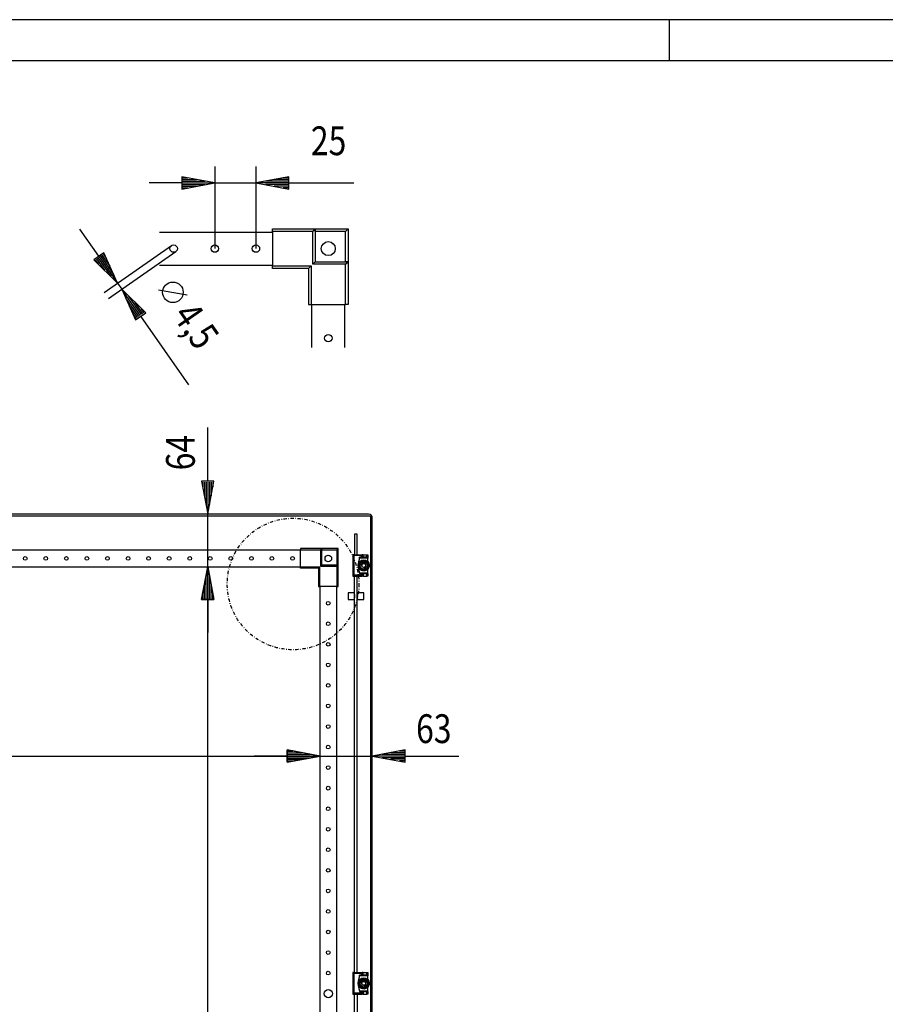
# Model space of a CAD drawing. Extents: x 0 to 5941, y 0 to 4200.
# Drawn here: x 3250 to 4302, y 3002 to 4200 of the extents above; entities that cross this region are included whole.
import ezdxf

# ---------------------------------------------------------------- set-up
doc = ezdxf.new("R2010")
doc.units = 0
doc.linetypes.add('STRICHPUNKT', pattern=[8.5, 4, -2, 0.5, -2])
for name, color, linetype in [('1', 7, 'CONTINUOUS'), ('10', 7, 'CONTINUOUS'), ('49', 7, 'CONTINUOUS')]:
    doc.layers.add(name, color=color, linetype=linetype)

msp = doc.modelspace()

# ---------------------------------------------------------------- linework, layer by layer
at = {"layer": '1'}
for p, q in [((3557.1169, 3942.4529), (3557.1169, 3945.4529)), ((3557.1169, 3945.4529), (3609.1169, 3945.4529)), ((3606.1169, 3942.4529), (3557.1169, 3942.4529)), ((3557.1169, 3942.4529), (3557.1169, 3900.4529)), ((3606.1169, 3942.4529), (3609.1169, 3945.4529)), ((3606.1169, 3902.4529), (3606.1169, 3942.4529)), ((3609.1169, 3945.4529), (3609.1169, 3905.4529)), ((3609.1169, 3942.4529), (3609.1169, 3945.4529)), ((3609.1169, 3945.4529), (3649.1169, 3945.4529)), ((3646.1169, 3942.4529), (3609.1169, 3942.4529)), ((3609.1169, 3942.4529), (3609.1169, 3905.4529)), ((3646.1169, 3942.4529), (3646.7226, 3943.0586)), ((3646.1169, 3905.4529), (3646.1169, 3942.4529)), ((3646.7226, 3943.0586), (3647.3148, 3943.6508)), ((3647.3148, 3943.6508), (3647.8745, 3944.2104)), ((3647.8745, 3944.2104), (3648.3798, 3944.7157)), ((3648.3798, 3944.7157), (3648.6944, 3945.0304)), ((3648.6944, 3945.0304), (3648.9383, 3945.2742)), ((3648.9383, 3945.2742), (3649.0705, 3945.4064)), ((3649.0705, 3945.4064), (3649.1169, 3945.4529)), ((3649.1169, 3945.4529), (3649.1169, 3905.4529)), ((3419.8283, 3941.4529), (3557.1169, 3941.4529)), ((3419.8283, 3901.4529), (3557.1169, 3901.4529)), ((3557.1169, 3900.4529), (3604.1169, 3900.4529)), ((3557.1169, 3897.4529), (3557.1169, 3900.4529)), ((3601.1169, 3897.4529), (3557.1169, 3897.4529)), ((3604.1169, 3900.4529), (3601.1169, 3897.4529)), ((3601.1169, 3897.4529), (3601.1169, 3853.4529)), ((3604.1169, 3900.4529), (3604.1169, 3853.4529)), ((3606.1169, 3902.4529), (3609.1169, 3905.4529)), ((3646.1169, 3902.4529), (3606.1169, 3902.4529)), ((3609.1169, 3905.4529), (3649.1169, 3905.4529)), ((3609.1169, 3905.4529), (3646.1169, 3905.4529)), ((3649.1169, 3905.4529), (3646.1169, 3905.4529)), ((3646.1169, 3902.4529), (3649.1169, 3905.4529)), ((3646.1169, 3853.4529), (3646.1169, 3902.4529)), ((3649.1169, 3905.4529), (3649.1169, 3853.4529)), ((3601.1169, 3853.4529), (3604.1169, 3853.4529)), ((3604.1169, 3853.4529), (3646.1169, 3853.4529)), ((3605.0969, 3801.3102), (3605.0969, 3853.4529)), ((3645.0969, 3801.3102), (3645.0969, 3853.4529)), ((3649.1169, 3853.4529), (3646.1169, 3853.4529)), ((3674.0965, 3598.4645), (2689.0965, 3598.4645)), ((2689.0965, 3596.4645), (3674.0965, 3596.4645)), ((3667.6015, 3598.4645), (3667.5965, 3598.4645)), ((3667.5965, 3598.4645), (3667.6015, 3598.4645)), ((3667.5965, 3596.4645), (3667.6015, 3596.4645)), ((3667.6015, 3596.4645), (3667.5965, 3596.4645)), ((3675.8186, 3598.122), (3674.0965, 3598.4645)), ((3674.0965, 3598.4645), (3674.1, 3598.4645)), ((3674.0965, 3596.4645), (3675.0532, 3596.2742)), ((3674.1, 3596.4645), (3674.0965, 3596.4645)), ((3675.0532, 3596.2742), (3675.8643, 3595.7323)), ((3677.2785, 3597.1465), (3675.8186, 3598.122)), ((3675.8643, 3595.7323), (3676.4062, 3594.9212)), ((3676.4062, 3594.9212), (3676.5965, 3593.9645)), ((3678.254, 3595.6866), (3677.2785, 3597.1465)), ((3678.5965, 3593.9645), (3678.254, 3595.6866)), ((3676.5965, 3593.9645), (3676.5965, 1835.9645)), ((3678.5965, 1835.9645), (3678.5965, 3593.9645)), ((3660.0964, 3573.965), (3657.0964, 3573.965)), ((3657.0964, 3573.965), (3657.0964, 3548.965)), ((3660.0964, 3548.965), (3660.0964, 3573.965)), ((3591.0969, 3554.465), (2772.0969, 3554.465)), ((3617.0969, 3556.465), (3591.0969, 3556.465)), ((3591.0969, 3556.465), (3591.0969, 3554.965)), ((3591.0969, 3554.965), (3615.5969, 3554.965)), ((3591.0969, 3533.965), (3591.0969, 3554.965)), ((3615.5969, 3554.965), (3617.0969, 3556.465)), ((3615.5969, 3554.965), (3615.5969, 3534.965)), ((3637.0969, 3556.465), (3617.0969, 3556.465)), ((3617.0969, 3556.465), (3617.0969, 3554.965)), ((3617.0969, 3536.465), (3617.0969, 3556.465)), ((3617.0969, 3554.965), (3635.5969, 3554.965)), ((3617.0969, 3536.465), (3617.0969, 3554.965)), ((3635.5969, 3554.965), (3635.8998, 3555.2678)), ((3635.5969, 3554.965), (3635.5969, 3536.465)), ((3635.8998, 3555.2678), (3636.1959, 3555.5639)), ((3636.1959, 3555.5639), (3636.4757, 3555.8438)), ((3636.4757, 3555.8438), (3636.7284, 3556.0964)), ((3636.7284, 3556.0964), (3636.8857, 3556.2537)), ((3636.8857, 3556.2537), (3637.0076, 3556.3757)), ((3637.0076, 3556.3757), (3637.0737, 3556.4418)), ((3637.0737, 3556.4418), (3637.0969, 3556.465)), ((3637.0969, 3536.465), (3637.0969, 3556.465)), ((3656.9029, 3548.965), (3655.0029, 3548.965)), ((3655.0029, 3548.965), (3666.4029, 3548.965)), ((3656.0029, 3547.965), (3655.0029, 3548.965)), ((3655.0029, 3548.965), (3655.0029, 3522.965)), ((3665.4029, 3547.965), (3656.0029, 3547.965)), ((3656.0029, 3547.965), (3656.0029, 3523.965)), ((3657.0964, 3548.965), (3656.9029, 3548.965)), ((3660.0964, 3548.965), (3660.4029, 3548.965)), ((3666.4029, 3548.965), (3665.4029, 3547.965)), ((3665.4029, 3547.965), (3665.4029, 3545.965)), ((3667.4029, 3548.965), (3666.4029, 3548.965)), ((3666.4029, 3548.965), (3666.4029, 3545.965)), ((3666.4029, 3545.965), (3666.4029, 3548.965)), ((3667.4029, 3545.965), (3667.4029, 3548.965)), ((3667.4029, 3548.965), (3672.0029, 3548.965)), ((3672.0029, 3548.965), (3673.0029, 3548.965)), ((3672.0029, 3545.965), (3672.0029, 3548.965)), ((3673.0029, 3548.965), (3673.0029, 3545.965)), ((2772.0969, 3534.465), (3591.0969, 3534.465)), ((3615.5969, 3534.965), (3617.0969, 3536.465)), ((3615.5969, 3534.965), (3635.5969, 3534.965)), ((3635.5969, 3536.465), (3617.0969, 3536.465)), ((3637.0969, 3536.465), (3617.0969, 3536.465)), ((3635.5969, 3536.465), (3637.0969, 3536.465)), ((3635.5969, 3534.965), (3637.0969, 3536.465)), ((3635.5969, 3534.965), (3635.5969, 3510.465)), ((3637.0969, 3510.465), (3637.0969, 3536.465)), ((3663.2029, 3545.965), (3661.2029, 3538.465)), ((3662.9363, 3544.965), (3661.2029, 3538.465)), ((3661.2029, 3538.465), (3661.2029, 3533.465)), ((3661.2029, 3538.465), (3661.2029, 3533.465)), ((3665.3162, 3540.965), (3662.4294, 3535.965)), ((3663.1341, 3537.1855), (3662.4294, 3535.965)), ((3662.4294, 3535.965), (3665.3162, 3530.965)), ((3662.4294, 3535.965), (3662.8183, 3535.2915)), ((3662.8183, 3535.2915), (3663.2085, 3534.6157)), ((3662.9363, 3544.965), (3663.2029, 3545.965)), ((3673.0029, 3544.965), (3662.9363, 3544.965)), ((3663.8419, 3538.4115), (3663.1341, 3537.1855)), ((3665.4029, 3545.965), (3663.2029, 3545.965)), ((3663.2029, 3545.965), (3673.0029, 3545.965)), ((3663.2085, 3534.6157), (3663.5559, 3534.014)), ((3664.1898, 3539.014), (3663.8419, 3538.4115)), ((3664.5372, 3539.6157), (3664.1898, 3539.014)), ((3664.9273, 3540.2915), (3664.5372, 3539.6157)), ((3665.3162, 3540.965), (3664.9273, 3540.2915)), ((3671.0897, 3540.965), (3665.3162, 3540.965)), ((3666.7256, 3540.965), (3665.3162, 3540.965)), ((3666.4029, 3545.965), (3665.4029, 3545.965)), ((3667.4029, 3545.965), (3666.4029, 3545.965)), ((3668.1412, 3540.965), (3666.7256, 3540.965)), ((3672.0029, 3545.965), (3667.4029, 3545.965)), ((3668.8368, 3540.965), (3668.1412, 3540.965)), ((3669.5317, 3540.965), (3668.8368, 3540.965)), ((3670.312, 3540.965), (3669.5317, 3540.965)), ((3671.0897, 3540.965), (3670.312, 3540.965)), ((3673.9764, 3535.965), (3671.0897, 3540.965)), ((3671.7944, 3539.7444), (3671.0897, 3540.965)), ((3671.0897, 3530.965), (3673.9764, 3535.965)), ((3672.5022, 3538.5185), (3671.7944, 3539.7444)), ((3673.0029, 3545.965), (3672.0029, 3545.965)), ((3672.85, 3537.916), (3672.5022, 3538.5185)), ((3672.5639, 3533.5185), (3673.2718, 3534.7444)), ((3673.1974, 3537.3143), (3672.85, 3537.916)), ((3673.0029, 3545.965), (3673.0029, 3544.965)), ((3673.0029, 3540.9218), (3673.0029, 3544.965)), ((3673.5876, 3536.6385), (3673.1974, 3537.3143)), ((3673.2718, 3534.7444), (3673.9764, 3535.965)), ((3673.9764, 3535.965), (3673.5876, 3536.6385)), ((3614.5969, 3533.965), (3591.0969, 3533.965)), ((3591.0969, 3532.465), (3591.0969, 3533.965)), ((3613.0969, 3532.465), (3591.0969, 3532.465)), ((3614.5969, 3533.965), (3613.0969, 3532.465)), ((3613.0969, 3532.465), (3613.0969, 3510.465)), ((3614.5969, 3510.465), (3614.5969, 3533.965)), ((3656.0029, 3523.965), (3655.0029, 3522.965)), ((3655.0029, 3522.965), (3666.4029, 3522.965)), ((3655.0029, 3522.965), (3656.9029, 3522.965)), ((3665.4029, 3523.965), (3656.0029, 3523.965)), ((3656.9029, 3522.965), (3657.0964, 3522.965)), ((3657.0964, 3040.465), (3657.0964, 3522.965)), ((3660.4029, 3522.965), (3660.0964, 3522.965)), ((3660.0964, 3040.465), (3660.0964, 3522.965)), ((3661.2029, 3533.465), (3663.2029, 3525.965)), ((3661.2029, 3533.465), (3662.9363, 3526.965)), ((3662.9363, 3526.965), (3673.0029, 3526.965)), ((3662.9363, 3526.965), (3663.2029, 3525.965)), ((3663.2029, 3525.965), (3665.4029, 3525.965)), ((3663.2029, 3525.965), (3673.0029, 3525.965)), ((3663.5559, 3534.014), (3663.9037, 3533.4115)), ((3663.9037, 3533.4115), (3664.6115, 3532.1855)), ((3664.6115, 3532.1855), (3665.3162, 3530.965)), ((3665.3162, 3530.965), (3671.0897, 3530.965)), ((3665.3162, 3530.965), (3666.0939, 3530.965)), ((3665.4029, 3525.965), (3665.4029, 3523.965)), ((3665.4029, 3525.965), (3666.4029, 3525.965)), ((3666.4029, 3522.965), (3665.4029, 3523.965)), ((3666.0939, 3530.965), (3666.8742, 3530.965)), ((3666.4029, 3525.965), (3667.4029, 3525.965)), ((3666.4029, 3525.965), (3666.4029, 3522.965)), ((3666.4029, 3522.965), (3666.4029, 3525.965)), ((3667.4029, 3522.965), (3666.4029, 3522.965)), ((3666.8742, 3530.965), (3667.569, 3530.965)), ((3667.4029, 3525.965), (3672.0029, 3525.965)), ((3667.4029, 3525.965), (3667.4029, 3522.965)), ((3667.4029, 3522.965), (3672.0029, 3522.965)), ((3667.569, 3530.965), (3668.2647, 3530.965)), ((3668.2647, 3530.965), (3669.6803, 3530.965)), ((3669.6803, 3530.965), (3671.0897, 3530.965)), ((3671.0897, 3530.965), (3671.4786, 3531.6385)), ((3671.4786, 3531.6385), (3671.8687, 3532.3143)), ((3671.8687, 3532.3143), (3672.2161, 3532.916)), ((3672.0029, 3525.965), (3673.0029, 3525.965)), ((3672.0029, 3522.965), (3672.0029, 3525.965)), ((3673.0029, 3522.965), (3672.0029, 3522.965)), ((3672.2161, 3532.916), (3672.5639, 3533.5185)), ((3673.0029, 3526.965), (3673.0029, 3531.0082)), ((3673.0029, 3525.965), (3673.0029, 3526.965)), ((3673.0029, 3525.965), (3673.0029, 3522.965)), ((3613.0969, 3510.465), (3614.5969, 3510.465)), ((3635.5969, 3510.465), (3614.5969, 3510.465)), ((3615.0969, 1919.465), (3615.0969, 3510.465)), ((3635.0969, 3510.465), (3635.0969, 1919.465)), ((3635.5969, 3510.465), (3637.0969, 3510.465)), ((3657.0964, 3502.465), (3649.0964, 3502.465)), ((3649.0964, 3502.465), (3649.0964, 3494.465)), ((3657.0964, 3494.465), (3657.0964, 3502.465)), ((3657.0964, 3500.465), (3657.0964, 3496.465)), ((3668.0964, 3502.465), (3660.0964, 3502.465)), ((3660.0964, 3502.465), (3660.0964, 3494.465)), ((3660.0964, 3496.465), (3660.0964, 3500.465)), ((3668.0964, 3494.465), (3668.0964, 3502.465)), ((3649.0964, 3494.465), (3657.0964, 3494.465)), ((3660.0964, 3494.465), (3668.0964, 3494.465)), ((3656.9029, 3040.465), (3655.0029, 3040.465)), ((3655.0029, 3040.465), (3666.4029, 3040.465)), ((3656.0029, 3039.465), (3655.0029, 3040.465)), ((3655.0029, 3040.465), (3655.0029, 3014.465)), ((3665.4029, 3039.465), (3656.0029, 3039.465)), ((3656.0029, 3039.465), (3656.0029, 3015.465)), ((3657.0964, 3040.465), (3656.9029, 3040.465)), ((3660.0964, 3040.465), (3660.4029, 3040.465)), ((3663.2029, 3037.465), (3661.2029, 3029.965)), ((3662.9363, 3036.465), (3661.2029, 3029.965)), ((3665.3162, 3032.465), (3662.4294, 3027.465)), ((3662.9363, 3036.465), (3663.2029, 3037.465)), ((3673.0029, 3036.465), (3662.9363, 3036.465)), ((3665.4029, 3037.465), (3663.2029, 3037.465)), ((3663.2029, 3037.465), (3673.0029, 3037.465)), ((3664.5372, 3031.1157), (3664.1898, 3030.514)), ((3664.9273, 3031.7915), (3664.5372, 3031.1157)), ((3665.3162, 3032.465), (3664.9273, 3031.7915)), ((3671.0897, 3032.465), (3665.3162, 3032.465)), ((3666.7256, 3032.465), (3665.3162, 3032.465)), ((3666.4029, 3040.465), (3665.4029, 3039.465)), ((3665.4029, 3039.465), (3665.4029, 3037.465)), ((3666.4029, 3037.465), (3665.4029, 3037.465)), ((3667.4029, 3040.465), (3666.4029, 3040.465)), ((3666.4029, 3040.465), (3666.4029, 3037.465)), ((3666.4029, 3037.465), (3666.4029, 3040.465)), ((3667.4029, 3037.465), (3666.4029, 3037.465)), ((3668.1412, 3032.465), (3666.7256, 3032.465)), ((3667.4029, 3037.465), (3667.4029, 3040.465)), ((3667.4029, 3040.465), (3672.0029, 3040.465)), ((3672.0029, 3037.465), (3667.4029, 3037.465)), ((3668.8368, 3032.465), (3668.1412, 3032.465)), ((3669.5317, 3032.465), (3668.8368, 3032.465)), ((3670.312, 3032.465), (3669.5317, 3032.465)), ((3671.0897, 3032.465), (3670.312, 3032.465)), ((3673.9764, 3027.465), (3671.0897, 3032.465)), ((3671.7944, 3031.2444), (3671.0897, 3032.465)), ((3672.5022, 3030.0185), (3671.7944, 3031.2444)), ((3672.0029, 3040.465), (3673.0029, 3040.465)), ((3672.0029, 3037.465), (3672.0029, 3040.465)), ((3673.0029, 3037.465), (3672.0029, 3037.465)), ((3673.0029, 3040.465), (3673.0029, 3037.465)), ((3673.0029, 3037.465), (3673.0029, 3036.465)), ((3673.0029, 3032.4218), (3673.0029, 3036.465)), ((3661.2029, 3029.965), (3661.2029, 3024.965)), ((3661.2029, 3029.965), (3661.2029, 3024.965)), ((3661.2029, 3024.965), (3663.2029, 3017.465)), ((3661.2029, 3024.965), (3662.9363, 3018.465)), ((3663.1341, 3028.6855), (3662.4294, 3027.465)), ((3662.4294, 3027.465), (3665.3162, 3022.465)), ((3662.4294, 3027.465), (3662.8183, 3026.7915)), ((3662.8183, 3026.7915), (3663.2085, 3026.1157)), ((3663.8419, 3029.9115), (3663.1341, 3028.6855)), ((3663.2085, 3026.1157), (3663.5559, 3025.514)), ((3663.5559, 3025.514), (3663.9037, 3024.9115)), ((3664.1898, 3030.514), (3663.8419, 3029.9115)), ((3663.9037, 3024.9115), (3664.6115, 3023.6855)), ((3664.6115, 3023.6855), (3665.3162, 3022.465)), ((3665.3162, 3022.465), (3671.0897, 3022.465)), ((3665.3162, 3022.465), (3666.0939, 3022.465)), ((3666.0939, 3022.465), (3666.8742, 3022.465)), ((3666.8742, 3022.465), (3667.569, 3022.465)), ((3667.569, 3022.465), (3668.2647, 3022.465)), ((3668.2647, 3022.465), (3669.6803, 3022.465)), ((3669.6803, 3022.465), (3671.0897, 3022.465)), ((3671.0897, 3022.465), (3673.9764, 3027.465)), ((3671.0897, 3022.465), (3671.4786, 3023.1385)), ((3671.4786, 3023.1385), (3671.8687, 3023.8143)), ((3671.8687, 3023.8143), (3672.2161, 3024.416)), ((3672.2161, 3024.416), (3672.5639, 3025.0185)), ((3672.85, 3029.416), (3672.5022, 3030.0185)), ((3672.5639, 3025.0185), (3673.2718, 3026.2444)), ((3673.1974, 3028.8143), (3672.85, 3029.416)), ((3673.0029, 3018.465), (3673.0029, 3022.5082)), ((3673.5876, 3028.1385), (3673.1974, 3028.8143)), ((3673.2718, 3026.2444), (3673.9764, 3027.465)), ((3673.9764, 3027.465), (3673.5876, 3028.1385)), ((3656.0029, 3015.465), (3655.0029, 3014.465)), ((3655.0029, 3014.465), (3666.4029, 3014.465)), ((3655.0029, 3014.465), (3656.9029, 3014.465)), ((3665.4029, 3015.465), (3656.0029, 3015.465)), ((3656.9029, 3014.465), (3657.0964, 3014.465)), ((3657.0964, 2820.465), (3657.0964, 3014.465)), ((3660.4029, 3014.465), (3660.0964, 3014.465)), ((3660.0964, 3014.465), (3660.0964, 2820.465)), ((3662.9363, 3018.465), (3673.0029, 3018.465)), ((3662.9363, 3018.465), (3663.2029, 3017.465)), ((3663.2029, 3017.465), (3665.4029, 3017.465)), ((3663.2029, 3017.465), (3673.0029, 3017.465)), ((3665.4029, 3017.465), (3665.4029, 3015.465)), ((3665.4029, 3017.465), (3666.4029, 3017.465)), ((3666.4029, 3014.465), (3665.4029, 3015.465)), ((3666.4029, 3017.465), (3667.4029, 3017.465)), ((3666.4029, 3017.465), (3666.4029, 3014.465)), ((3666.4029, 3014.465), (3666.4029, 3017.465)), ((3667.4029, 3014.465), (3666.4029, 3014.465)), ((3667.4029, 3017.465), (3672.0029, 3017.465)), ((3667.4029, 3017.465), (3667.4029, 3014.465)), ((3667.4029, 3014.465), (3672.0029, 3014.465)), ((3672.0029, 3017.465), (3673.0029, 3017.465)), ((3672.0029, 3014.465), (3672.0029, 3017.465)), ((3673.0029, 3014.465), (3672.0029, 3014.465)), ((3673.0029, 3017.465), (3673.0029, 3018.465)), ((3673.0029, 3017.465), (3673.0029, 3014.465))]:
    msp.add_line(p, q, dxfattribs=at)
for centre, radius in [((3625.1169, 3921.4529), 8.5), ((3437.1169, 3921.4529), 4.5), ((3487.1169, 3921.4529), 4.5), ((3537.1169, 3921.4529), 4.5), ((3625.0969, 3812.4517), 4.5), ((3256.5969, 3544.465), 2.25), ((3281.5969, 3544.465), 2.25), ((3306.5969, 3544.465), 2.25), ((3331.5969, 3544.465), 2.25), ((3356.5969, 3544.465), 2.25), ((3381.5969, 3544.465), 2.25), ((3406.5969, 3544.465), 2.25), ((3431.5969, 3544.465), 2.25), ((3456.5969, 3544.465), 2.25), ((3481.5969, 3544.465), 2.25), ((3506.5969, 3544.465), 2.25), ((3531.5969, 3544.465), 2.25), ((3556.5969, 3544.465), 2.25), ((3581.5969, 3544.465), 2.25), ((3625.0969, 3544.465), 4), ((3668.2029, 3535.965), 6.9), ((3668.2029, 3535.965), 5.9185), ((3668.2029, 3535.965), 4.45), ((3668.2029, 3535.965), 2.3865), ((3625.0969, 3489.965), 2.25), ((3625.0969, 3464.965), 2.25), ((3625.0969, 3439.965), 2.25), ((3625.0969, 3414.965), 2.25), ((3625.0969, 3389.965), 2.25), ((3625.0969, 3364.965), 2.25), ((3625.0969, 3339.965), 2.25), ((3625.0969, 3314.965), 2.25), ((3625.0969, 3289.965), 2.25), ((3625.0969, 3264.965), 2.25), ((3625.0969, 3239.965), 2.25), ((3625.0969, 3214.965), 2.25), ((3625.0969, 3189.965), 2.25), ((3625.0969, 3164.965), 2.25), ((3625.0969, 3139.965), 2.25), ((3625.0969, 3114.965), 2.25), ((3625.0969, 3089.965), 2.25), ((3625.0969, 3064.965), 2.25), ((3625.0969, 3039.965), 2.25), ((3668.2029, 3027.465), 6.9), ((3668.2029, 3027.465), 5.9185), ((3668.2029, 3027.465), 4.45), ((3625.0969, 3014.965), 5), ((3668.2029, 3027.465), 2.3865)]:
    msp.add_circle(centre, radius, dxfattribs=at)
at = {"layer": '1', "color": 1, "linetype": 'STRICHPUNKT'}
msp.add_circle((3582.2901, 3513.3711), 80, dxfattribs=at)
at = {"layer": '1', "color": 1}
for centre, radius, start, end in [((3668.2029, 3535.965), 3, -90, 180), ((3668.2029, 3535.965), 3, 90, 180), ((3668.2029, 3535.965), 3, -90, 180), ((3668.2029, 3535.965), 3, 90, 180), ((3668.2029, 3535.965), 2.3866, -90, 180), ((3668.2029, 3535.965), 2.3866, -90, 180), ((3668.2029, 3535.965), 2.3866, 0, 180), ((3668.2029, 3535.965), 2.3866, 90, 180), ((3668.2029, 3535.965), 3, -90, 90), ((3668.2029, 3535.965), 3, -90, 90), ((3668.2029, 3535.965), 2.3866, -90, 0), ((3668.2029, 3027.465), 3, -90, 180), ((3668.2029, 3027.465), 3, 90, 180), ((3668.2029, 3027.465), 3, -90, 180), ((3668.2029, 3027.465), 3, 90, 180), ((3668.2029, 3027.465), 2.3866, -90, 180), ((3668.2029, 3027.465), 2.3866, -90, 180), ((3668.2029, 3027.465), 2.3866, 0, 180), ((3668.2029, 3027.465), 2.3866, 90, 180), ((3668.2029, 3027.465), 3, -90, 90), ((3668.2029, 3027.465), 3, -90, 90), ((3668.2029, 3027.465), 2.3866, -90, 0)]:
    msp.add_arc(centre, radius, start, end, dxfattribs=at)
at = {"layer": '10', "color": 18}
for p, q in [((5940, 4200), (0, 4200)), ((4040, 4150), (4040, 4200))]:
    msp.add_line(p, q, dxfattribs=at)
at = {"layer": '10', "color": 20}
msp.add_line((5890, 4150), (50, 4150), dxfattribs=at)
at = {"layer": '49', "color": 4}
for p, q in [((3487.1169, 4021.4529), (3487.1169, 3921.4529)), ((3537.1169, 4021.4529), (3537.1169, 3921.4529)), ((3447.1169, 4001.4529), (3407.1169, 4001.4529)), ((3487.1169, 4001.4529), (3447.1169, 4008.9529)), ((3447.1169, 4008.9529), (3447.1169, 3993.9529)), ((3447.1169, 3993.9529), (3487.1169, 4001.4529)), ((3448.1169, 4007.4529), (3454.1169, 4007.4529)), ((3448.1169, 4005.4529), (3464.7836, 4005.4529)), ((3448.1169, 4003.4529), (3475.4503, 4003.4529)), ((3448.1169, 4001.4529), (3486.1169, 4001.4529)), ((3487.1169, 4001.4529), (3537.1169, 4001.4529)), ((3577.1169, 4008.9529), (3537.1169, 4001.4529)), ((3537.1169, 4001.4529), (3577.1169, 3993.9529)), ((3576.1169, 4001.4529), (3538.1169, 4001.4529)), ((3576.1169, 4003.4529), (3548.7836, 4003.4529)), ((3576.1169, 4005.4529), (3559.4503, 4005.4529)), ((3576.1169, 4007.4529), (3570.1169, 4007.4529)), ((3577.1169, 3993.9529), (3577.1169, 4008.9529)), ((3577.1169, 4001.4529), (3655.9576, 4001.4529)), ((3448.1169, 3999.4529), (3475.4503, 3999.4529)), ((3448.1169, 3997.4529), (3464.7836, 3997.4529)), ((3448.1169, 3995.4529), (3454.1169, 3995.4529)), ((3576.1169, 3999.4529), (3548.7836, 3999.4529)), ((3576.1169, 3997.4529), (3559.4503, 3997.4529)), ((3576.1169, 3995.4529), (3570.1169, 3995.4529)), ((3346.042, 3912.2004), (3323.1643, 3945.0121)), ((3352.5139, 3867.9498), (3434.5432, 3925.1442)), ((3357.6614, 3860.5672), (3439.6907, 3917.7615)), ((3352.1942, 3916.49), (3339.8898, 3907.9108)), ((3339.8898, 3907.9108), (3368.9198, 3879.3887)), ((3341.6922, 3907.9484), (3345.1239, 3903.0267)), ((3343.3328, 3909.0923), (3352.8652, 3895.4208)), ((3344.9734, 3910.2362), (3360.6065, 3887.8149)), ((3346.614, 3911.3801), (3368.3478, 3880.209)), ((3348.2546, 3912.524), (3363.8877, 3890.1026)), ((3349.8951, 3913.6679), (3359.4275, 3899.9963)), ((3351.5357, 3914.8117), (3354.9674, 3909.89)), ((3368.9198, 3879.3887), (3352.1942, 3916.49)), ((3368.9198, 3879.3887), (3374.0673, 3872.006)), ((3374.0673, 3872.006), (3390.7928, 3834.9047)), ((3403.0972, 3843.4839), (3374.0673, 3872.006)), ((3396.3731, 3840.0146), (3374.6392, 3871.1857)), ((3394.7325, 3838.8707), (3379.0994, 3861.2921)), ((3398.0137, 3841.1585), (3382.3805, 3863.5798)), ((3393.0919, 3837.7268), (3383.5595, 3851.3984)), ((3399.6543, 3842.3024), (3390.1219, 3855.9739)), ((3401.2948, 3843.4463), (3397.8632, 3848.368)), ((3391.4513, 3836.583), (3388.0197, 3841.5047)), ((3390.7928, 3834.9047), (3403.0972, 3843.4839)), ((3396.945, 3839.1943), (3455.0378, 3755.8766)), ((3478.5965, 3638.4645), (3478.5965, 3703.7051)), ((3486.0965, 3638.4645), (3471.0965, 3638.4645)), ((3471.0965, 3638.4645), (3478.5965, 3598.4645)), ((3472.5965, 3637.4645), (3472.5965, 3631.4645)), ((3474.5965, 3637.4645), (3474.5965, 3620.7978)), ((3476.5965, 3637.4645), (3476.5965, 3610.1312)), ((3478.5965, 3598.4645), (3486.0965, 3638.4645)), ((3478.5965, 3637.4645), (3478.5965, 3599.4645)), ((3480.5965, 3637.4645), (3480.5965, 3610.1312)), ((3482.5965, 3637.4645), (3482.5965, 3620.7978)), ((3484.5965, 3637.4645), (3484.5965, 3631.4645)), ((3478.5965, 3534.465), (3478.5965, 3598.4645)), ((3471.0965, 3494.465), (3478.5965, 3534.465)), ((3478.5965, 3534.465), (3471.0965, 3494.465)), ((3478.5965, 3534.465), (3486.0965, 3494.465)), ((3486.0965, 3494.465), (3478.5965, 3534.465)), ((3476.5965, 3495.465), (3476.5965, 3522.7983)), ((3476.5965, 3495.465), (3476.5965, 3522.7983)), ((3478.5965, 3495.465), (3478.5965, 3533.465)), ((3478.5965, 3495.465), (3478.5965, 3533.465)), ((3480.5965, 3495.465), (3480.5965, 3522.7983)), ((3480.5965, 3495.465), (3480.5965, 3522.7983)), ((3474.5965, 3495.465), (3474.5965, 3512.1317)), ((3474.5965, 3495.465), (3474.5965, 3512.1317)), ((3482.5965, 3495.465), (3482.5965, 3512.1317)), ((3482.5965, 3495.465), (3482.5965, 3512.1317)), ((3472.5965, 3495.465), (3472.5965, 3501.465)), ((3472.5965, 3495.465), (3472.5965, 3501.465)), ((3484.5965, 3495.465), (3484.5965, 3501.465)), ((3484.5965, 3495.465), (3484.5965, 3501.465)), ((3486.0965, 3494.465), (3471.0965, 3494.465)), ((3471.0965, 3494.465), (3486.0965, 3494.465)), ((3478.5965, 1935.465), (3478.5965, 3494.465)), ((3478.5965, 3494.465), (3478.5965, 3454.465)), ((3575.0969, 3296.5512), (3575.0969, 3311.5512)), ((3575.0969, 3311.5512), (3615.0969, 3304.0512)), ((3615.0969, 3304.0512), (3575.0969, 3311.5512)), ((3575.0969, 3311.5512), (3575.0969, 3296.5512)), ((3576.0969, 3310.0512), (3582.0969, 3310.0512)), ((3576.0969, 3310.0512), (3582.0969, 3310.0512)), ((3576.0969, 3308.0512), (3592.7636, 3308.0512)), ((3576.0969, 3308.0512), (3592.7636, 3308.0512)), ((3718.5965, 3311.5512), (3678.5965, 3304.0512)), ((3717.5965, 3308.0512), (3700.9298, 3308.0512)), ((3717.5965, 3310.0512), (3711.5965, 3310.0512)), ((3718.5965, 3296.5512), (3718.5965, 3311.5512)), ((2788.0969, 3304.0512), (3575.0969, 3304.0512)), ((3575.0969, 3304.0512), (3535.0969, 3304.0512)), ((3615.0969, 3304.0512), (3575.0969, 3296.5512)), ((3575.0969, 3296.5512), (3615.0969, 3304.0512)), ((3576.0969, 3306.0512), (3603.4303, 3306.0512)), ((3576.0969, 3306.0512), (3603.4303, 3306.0512)), ((3576.0969, 3304.0512), (3614.0969, 3304.0512)), ((3576.0969, 3304.0512), (3614.0969, 3304.0512)), ((3576.0969, 3302.0512), (3603.4303, 3302.0512)), ((3576.0969, 3302.0512), (3603.4303, 3302.0512)), ((3576.0969, 3300.0512), (3592.7636, 3300.0512)), ((3576.0969, 3300.0512), (3592.7636, 3300.0512)), ((3576.0969, 3298.0512), (3582.0969, 3298.0512)), ((3576.0969, 3298.0512), (3582.0969, 3298.0512)), ((3615.0969, 3304.0512), (3678.5965, 3304.0512)), ((3678.5965, 3304.0512), (3718.5965, 3296.5512)), ((3717.5965, 3304.0512), (3679.5965, 3304.0512)), ((3717.5965, 3306.0512), (3690.2632, 3306.0512)), ((3717.5965, 3302.0512), (3690.2632, 3302.0512)), ((3717.5965, 3300.0512), (3700.9298, 3300.0512)), ((3717.5965, 3298.0512), (3711.5965, 3298.0512)), ((3718.5965, 3304.0512), (3783.8371, 3304.0512))]:
    msp.add_line(p, q, dxfattribs=at)
at = {"layer": '49', "color": 2}
msp.add_line((3418.7778, 3871.3713), (3453.5838, 3865.1626), dxfattribs=at)
msp.add_circle((3436.1808, 3868.2669), 12.5, dxfattribs=at)

# ---------------------------------------------------------------- texts
at = {"layer": '49', "color": 2, "width": 0.812}
for s, p in [('25', (3603.9169, 4035.1529)), ('63', (3731.7965, 3319.8512))]:
    msp.add_text(s, height=35, dxfattribs=at).set_placement(p)
for s, rotation, p in [('4,5', 304.8858932, (3434.6944, 3839.8013)), ('64', 90, (3462.7965, 3651.6645))]:
    msp.add_text(s, height=35, rotation=rotation, dxfattribs=at).set_placement(p)

doc.saveas('drawing.dxf')
